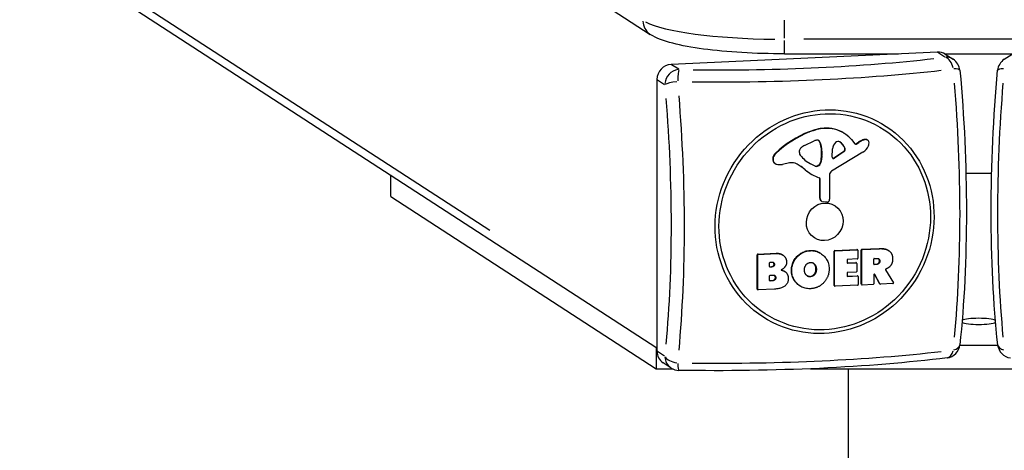
# Model space of a CAD drawing. Units: millimetres. Extents: x 4019 to 14769, y -9066 to -3641.
# Drawn here: x 9067 to 9403, y -5021 to -4875 of the extents above; entities that cross this region are included whole.
import ezdxf

# ---------------------------------------------------------------- set-up
doc = ezdxf.new("R2010")
doc.units = ezdxf.units.MM
doc.layers.add('SW_Toestellen', color=2, linetype='Continuous')

msp = doc.modelspace()

# ---------------------------------------------------------------- linework, layer by layer
at = {"layer": 'SW_Toestellen'}
for p, q in [((8200.36, -4280.76), (9227.41, -4946.35)), ((9186.03, -4817.36), (9282.17, -4879.67)), ((9327.94, -4881), (9327.94, -4874.79)), ((9327.94, -4886.28), (9327.94, -4881.75)), ((9454.54, -4881.34), (9334.6, -4881.34)), ((9380.1, -4885.68), (9289.3, -4889.91)), ((9327.94, -4886.3), (9366.88, -4886.3)), ((9380.23, -4885.77), (9382.68, -4887.35)), ((9382.63, -4886.3), (9405.83, -4886.3)), ((9382.82, -4886.41), (9385.53, -4888.17)), ((9402.93, -4888.17), (9405.64, -4886.41)), ((9291.88, -4891.58), (9289.44, -4890)), ((9284.47, -4895.06), (9284.47, -4987.63)), ((9284.61, -4895.14), (9287.05, -4896.73)), ((9336.4, -4912.84), (9336.52, -4912.92)), ((9341.46, -4911.65), (9341.58, -4911.73)), ((9348.26, -4913.33), (9348.39, -4913.41)), ((9334.79, -4917.55), (9338.09, -4915.99)), ((9339.93, -4916.25), (9340.04, -4916.32)), ((9350.77, -4915.52), (9351.98, -4916.97)), ((9352.32, -4916.96), (9353.23, -4916.41)), ((9352.45, -4917.04), (9353.36, -4916.49)), ((9353.23, -4916.41), (9353.35, -4916.49)), ((9354.75, -4915.64), (9354.86, -4915.72)), ((9355.36, -4915.46), (9355.48, -4915.54)), ((9355.85, -4915.48), (9355.97, -4915.56)), ((9356.17, -4915.62), (9356.3, -4915.71)), ((9324.87, -4920.15), (9324.99, -4920.22)), ((9333.03, -4919.97), (9333.03, -4919.22)), ((9340.59, -4919.41), (9340.72, -4919.5)), ((9340.59, -4920.63), (9340.59, -4919.41)), ((9340.72, -4919.5), (9340.72, -4920.71)), ((9354.74, -4919.82), (9344.05, -4926.3)), ((9344.28, -4921.51), (9344.36, -4918.69)), ((9344.85, -4921.79), (9348.19, -4919.46)), ((9348.32, -4919.55), (9344.97, -4921.88)), ((9348.2, -4919.47), (9348.32, -4919.54)), ((9348.52, -4918.42), (9348.64, -4918.49)), ((9352.33, -4916.96), (9352.45, -4917.04)), ((9323.95, -4922.12), (9324.06, -4922.2)), ((9329.66, -4923.49), (9327.26, -4923.99)), ((9340.47, -4922.38), (9340.58, -4920.84)), ((9340.48, -4922.39), (9340.6, -4922.46)), ((9340.59, -4920.84), (9340.7, -4920.92)), ((9340.6, -4920.63), (9340.71, -4920.71)), ((9340.71, -4920.92), (9340.6, -4922.46)), ((9344.85, -4921.8), (9344.97, -4921.87)), ((9324.68, -4923.61), (9324.81, -4923.69)), ((9334.93, -4925.72), (9335.04, -4925.79)), ((9336.45, -4926.85), (9336.58, -4926.93)), ((9336.76, -4923.69), (9338.29, -4924.47)), ((9336.77, -4923.69), (9336.88, -4923.77)), ((9338.42, -4924.55), (9336.89, -4923.77)), ((9338.3, -4924.47), (9338.41, -4924.55)), ((9338.65, -4924.56), (9338.76, -4924.63)), ((9340.14, -4923.61), (9340.25, -4923.69)), ((9193.64, -4934.9), (9193.64, -4927.59)), ((9339.98, -4935.48), (9339.98, -4928.84)), ((9339.99, -4928.84), (9340.1, -4928.92)), ((9340.11, -4935.56), (9340.11, -4928.92)), ((9343.3, -4927.64), (9343.35, -4935.87)), ((9389.85, -4927.02), (9398.61, -4927.02)), ((9193.64, -4934.9), (9284.23, -4993.61)), ((9339.99, -4935.48), (9340.1, -4935.56)), ((9340.49, -4936.44), (9340.62, -4936.52)), ((9342.36, -4936.8), (9341.12, -4936.69)), ((9336.66, -4953.3), (9336.78, -4953.37)), ((9344.91, -4965.23), (9344.91, -4953.53)), ((9344.92, -4953.53), (9345.03, -4953.61)), ((9345.04, -4965.32), (9345.04, -4953.61)), ((9345.1, -4953.32), (9352.68, -4952.97)), ((9345.23, -4953.4), (9345.11, -4953.33)), ((9345.23, -4953.4), (9352.81, -4953.05)), ((9352.69, -4952.97), (9352.8, -4953.05)), ((9352.79, -4953), (9352.92, -4953.08)), ((9353, -4953.24), (9353, -4955.98)), ((9354.17, -4964.8), (9354.17, -4953.1)), ((9354.18, -4953.1), (9354.3, -4953.18)), ((9354.3, -4964.89), (9354.3, -4953.18)), ((9354.37, -4952.89), (9360.29, -4952.61)), ((9354.49, -4952.97), (9354.37, -4952.89)), ((9354.5, -4952.97), (9360.42, -4952.7)), ((9360.3, -4952.62), (9360.42, -4952.69)), ((9363.33, -4953.24), (9363.45, -4953.32)), ((9363.37, -4953.27), (9363.5, -4953.35)), ((9318.69, -4954.75), (9318.81, -4954.83)), ((9318.69, -4966.46), (9318.69, -4954.75)), ((9318.82, -4966.54), (9318.82, -4954.83)), ((9318.88, -4954.54), (9325.07, -4954.25)), ((9319, -4954.62), (9318.89, -4954.55)), ((9319.01, -4954.63), (9325.2, -4954.34)), ((9325.08, -4954.26), (9325.2, -4954.33)), ((9327.26, -4954.79), (9327.39, -4954.87)), ((9340.2, -4954.21), (9340.33, -4954.29)), ((9349.3, -4956.55), (9349.3, -4957.47)), ((9352.81, -4956.19), (9349.49, -4956.34)), ((9358.41, -4957.92), (9358.41, -4956.23)), ((9358.6, -4956.02), (9359.33, -4955.99)), ((9360.35, -4956.82), (9360.47, -4956.9)), ((9322.88, -4958.75), (9322.88, -4957.51)), ((9322.94, -4958.86), (9323.58, -4958.83)), ((9323.06, -4958.94), (9322.95, -4958.86)), ((9323.07, -4957.3), (9323.64, -4957.27)), ((9323.7, -4958.91), (9323.07, -4958.94)), ((9323.58, -4958.83), (9323.7, -4958.91)), ((9324.4, -4957.96), (9324.53, -4958.04)), ((9327.95, -4960.41), (9328.08, -4960.49)), ((9330.33, -4960), (9330.44, -4960.08)), ((9338.16, -4957.96), (9338.28, -4958.04)), ((9338.72, -4959.59), (9338.83, -4959.66)), ((9349.37, -4957.57), (9352.28, -4957.44)), ((9349.49, -4957.65), (9349.37, -4957.58)), ((9349.49, -4957.65), (9352.41, -4957.52)), ((9352.29, -4957.44), (9352.4, -4957.52)), ((9352.39, -4957.46), (9352.52, -4957.55)), ((9352.6, -4957.71), (9352.6, -4960.46)), ((9358.47, -4958.03), (9359.26, -4957.99)), ((9358.59, -4958.11), (9358.48, -4958.03)), ((9359.39, -4958.07), (9358.6, -4958.11)), ((9359.27, -4957.99), (9359.39, -4958.07)), ((9362.47, -4959.93), (9365.12, -4964.28)), ((9322.9, -4963.49), (9322.9, -4961.95)), ((9322.96, -4963.59), (9323.82, -4963.55)), ((9323.09, -4963.67), (9322.97, -4963.59)), ((9323.09, -4961.75), (9323.88, -4961.71)), ((9323.95, -4963.63), (9323.09, -4963.67)), ((9323.83, -4963.55), (9323.94, -4963.63)), ((9324.87, -4962.5), (9324.98, -4962.58)), ((9336.73, -4962.16), (9336.84, -4962.23)), ((9338.23, -4961.3), (9338.34, -4961.37)), ((9349.3, -4961.01), (9349.3, -4961.97)), ((9349.37, -4962.08), (9352.79, -4961.92)), ((9349.49, -4962.16), (9349.37, -4962.08)), ((9352.41, -4960.67), (9349.49, -4960.8)), ((9349.49, -4962.16), (9352.92, -4962)), ((9352.8, -4961.92), (9352.92, -4962)), ((9352.9, -4961.95), (9353.03, -4962.03)), ((9353.12, -4962.19), (9353.12, -4964.94)), ((9358.41, -4961.62), (9358.41, -4964.7)), ((9360.37, -4964.61), (9358.64, -4961.43)), ((9358.65, -4961.43), (9358.76, -4961.51)), ((9360.5, -4964.69), (9358.77, -4961.51)), ((9318.81, -4966.53), (9318.69, -4966.46)), ((9318.77, -4966.61), (9318.9, -4966.7)), ((9324.53, -4966.47), (9319.01, -4966.73)), ((9333.18, -4965.35), (9333.31, -4965.43)), ((9345.03, -4965.31), (9344.92, -4965.24)), ((9344.99, -4965.39), (9345.12, -4965.48)), ((9352.92, -4965.15), (9345.23, -4965.51)), ((9354.3, -4964.88), (9354.18, -4964.81)), ((9354.26, -4964.96), (9354.39, -4965.05)), ((9358.21, -4964.9), (9354.5, -4965.08)), ((9360.49, -4964.69), (9360.38, -4964.61)), ((9360.43, -4964.68), (9360.56, -4964.76)), ((9364.96, -4964.59), (9360.67, -4964.79)), ((9284.23, -4986.3), (9284.23, -4993.61)), ((9400.71, -4985.73), (9387.75, -4985.73)), ((9287.05, -4989.3), (9284.61, -4987.72)), ((9284.23, -4993.61), (9289.73, -4993.61)), ((9289.3, -4993.36), (9286.58, -4991.6)), ((9336.78, -4993.61), (9451.68, -4993.61)), ((9349.78, -7712.98), (9349.78, -4993.61))]:
    msp.add_line(p, q, dxfattribs=at)
msp.add_lwpolyline([(9208.18, -4777.01), (8247.16, -4154.21, 0.144752), (8230.85, -4149.39), (8176.25, -4149.39, 0.414214), (8146.25, -4179.39), (8146.25, -4232.51, 0.254219), (8159.93, -4257.68), (9284.47, -4986.46)], format="xyb", dxfattribs=at)
at = {"layer": 'SW_Toestellen', "flags": 128}
for points in [[(9327.94, -4886.3), (9326.1, -4886.29), (9324.26, -4886.27), (9322.42, -4886.24), (9320.6, -4886.19), (9318.79, -4886.14), (9316.99, -4886.06), (9315.2, -4885.98), (9313.44, -4885.88), (9311.7, -4885.77), (9309.99, -4885.65), (9308.3, -4885.52), (9306.64, -4885.37), (9305.02, -4885.21), (9303.43, -4885.04), (9301.87, -4884.86), (9300.36, -4884.67), (9298.89, -4884.46), (9297.46, -4884.25), (9296.07, -4884.02), (9294.73, -4883.78), (9293.44, -4883.53), (9292.19, -4883.27), (9291, -4883), (9289.85, -4882.71), (9288.74, -4882.41), (9287.69, -4882.1), (9286.68, -4881.77), (9285.72, -4881.43), (9284.79, -4881.05), (9283.89, -4880.64), (9283.02, -4880.18), (9282.17, -4879.67)], [(9387.79, -4891.9), (9388.06, -4894.88), (9388.31, -4897.88), (9388.54, -4900.88), (9388.76, -4903.88), (9388.96, -4906.9), (9389.14, -4909.92), (9389.31, -4912.94), (9389.45, -4915.97), (9389.59, -4919), (9389.7, -4922.02), (9389.8, -4925.05), (9389.87, -4928.07), (9389.94, -4931.08), (9389.98, -4934.09), (9390.01, -4937.09), (9390.02, -4940.08), (9390.01, -4943.06), (9389.98, -4946.03), (9389.94, -4948.98), (9389.87, -4951.92), (9389.8, -4954.84), (9389.7, -4957.74), (9389.59, -4960.62), (9389.45, -4963.48), (9389.31, -4966.32), (9389.14, -4969.14), (9388.96, -4971.93), (9388.76, -4974.69), (9388.54, -4977.43), (9388.3, -4980.14), (9388.05, -4982.81), (9387.78, -4985.46)], [(9400.68, -4985.46), (9400.41, -4982.81), (9400.16, -4980.14), (9399.92, -4977.43), (9399.71, -4974.69), (9399.5, -4971.93), (9399.32, -4969.14), (9399.16, -4966.32), (9399.01, -4963.48), (9398.88, -4960.62), (9398.76, -4957.74), (9398.67, -4954.84), (9398.59, -4951.92), (9398.52, -4948.98), (9398.48, -4946.03), (9398.45, -4943.06), (9398.45, -4940.08), (9398.45, -4937.09), (9398.48, -4934.09), (9398.52, -4931.08), (9398.59, -4928.07), (9398.66, -4925.05), (9398.76, -4922.02), (9398.88, -4919), (9399.01, -4915.97), (9399.15, -4912.94), (9399.32, -4909.92), (9399.5, -4906.9), (9399.7, -4903.88), (9399.92, -4900.88), (9400.15, -4897.88), (9400.4, -4894.88), (9400.67, -4891.9)], [(9330.32, -4960), (9330.34, -4959.56), (9330.38, -4959.13), (9330.45, -4958.72), (9330.55, -4958.31), (9330.66, -4957.91), (9330.81, -4957.52), (9330.98, -4957.14), (9331.17, -4956.77), (9331.39, -4956.41), (9331.64, -4956.06), (9331.91, -4955.72), (9332.21, -4955.39), (9332.52, -4955.07), (9332.84, -4954.78), (9333.18, -4954.52), (9333.52, -4954.28), (9333.88, -4954.07), (9334.24, -4953.88), (9334.62, -4953.72), (9335.01, -4953.58), (9335.4, -4953.47), (9335.81, -4953.39), (9336.23, -4953.33), (9336.65, -4953.29)], [(9330.45, -4960.08), (9330.47, -4959.64), (9330.51, -4959.22), (9330.58, -4958.8), (9330.68, -4958.39), (9330.79, -4957.99), (9330.94, -4957.6), (9331.11, -4957.23), (9331.3, -4956.86), (9331.52, -4956.49), (9331.77, -4956.14), (9332.04, -4955.8), (9332.34, -4955.47), (9332.65, -4955.16), (9332.97, -4954.87), (9333.31, -4954.6), (9333.65, -4954.37), (9334.01, -4954.15), (9334.37, -4953.97), (9334.75, -4953.8), (9335.14, -4953.67), (9335.53, -4953.56), (9335.94, -4953.47), (9336.36, -4953.41), (9336.78, -4953.38)], [(9336.65, -4953.29), (9336.82, -4953.29), (9336.98, -4953.28), (9337.14, -4953.28), (9337.3, -4953.29), (9337.46, -4953.3), (9337.62, -4953.31), (9337.77, -4953.33), (9337.93, -4953.35), (9338.08, -4953.37), (9338.23, -4953.4), (9338.38, -4953.43), (9338.53, -4953.47), (9338.68, -4953.51), (9338.82, -4953.55), (9338.97, -4953.6), (9339.11, -4953.65), (9339.25, -4953.71), (9339.39, -4953.77), (9339.53, -4953.83), (9339.67, -4953.9), (9339.8, -4953.97), (9339.94, -4954.05), (9340.07, -4954.12), (9340.2, -4954.21)], [(9336.78, -4953.38), (9337.21, -4953.37), (9337.64, -4953.39), (9338.05, -4953.43), (9338.45, -4953.5), (9338.84, -4953.6), (9339.22, -4953.73), (9339.59, -4953.88), (9339.95, -4954.07), (9340.3, -4954.27), (9340.64, -4954.51), (9340.98, -4954.77), (9341.3, -4955.06), (9341.6, -4955.37), (9341.88, -4955.69), (9342.13, -4956.02), (9342.35, -4956.36), (9342.55, -4956.72), (9342.72, -4957.09), (9342.86, -4957.46), (9342.98, -4957.86), (9343.07, -4958.26), (9343.14, -4958.67), (9343.18, -4959.1), (9343.19, -4959.53)], [(9360.29, -4952.61), (9360.45, -4952.61), (9360.6, -4952.61), (9360.76, -4952.6), (9360.9, -4952.61), (9361.05, -4952.61), (9361.19, -4952.62), (9361.34, -4952.63), (9361.47, -4952.64), (9361.61, -4952.66), (9361.74, -4952.68), (9361.87, -4952.7), (9362, -4952.73), (9362.13, -4952.75), (9362.25, -4952.78), (9362.37, -4952.82), (9362.48, -4952.85), (9362.6, -4952.89), (9362.71, -4952.93), (9362.82, -4952.98), (9362.93, -4953.02), (9363.03, -4953.07), (9363.13, -4953.12), (9363.23, -4953.18), (9363.32, -4953.24)], [(9360.42, -4952.7), (9360.58, -4952.69), (9360.73, -4952.69), (9360.88, -4952.69), (9361.03, -4952.69), (9361.18, -4952.7), (9361.32, -4952.7), (9361.47, -4952.71), (9361.6, -4952.73), (9361.74, -4952.74), (9361.87, -4952.76), (9362, -4952.79), (9362.13, -4952.81), (9362.26, -4952.84), (9362.38, -4952.87), (9362.5, -4952.9), (9362.61, -4952.94), (9362.73, -4952.97), (9362.84, -4953.02), (9362.95, -4953.06), (9363.06, -4953.11), (9363.16, -4953.16), (9363.26, -4953.21), (9363.36, -4953.26), (9363.45, -4953.32)], [(9363.32, -4953.24), (9363.33, -4953.24), (9363.33, -4953.24), (9363.33, -4953.24), (9363.33, -4953.24), (9363.33, -4953.24), (9363.33, -4953.24), (9363.34, -4953.25), (9363.34, -4953.25), (9363.34, -4953.25), (9363.34, -4953.25), (9363.34, -4953.25), (9363.35, -4953.25), (9363.35, -4953.25), (9363.35, -4953.25), (9363.35, -4953.25), (9363.35, -4953.26), (9363.35, -4953.26), (9363.36, -4953.26), (9363.36, -4953.26), (9363.36, -4953.26), (9363.36, -4953.26), (9363.36, -4953.26), (9363.37, -4953.26), (9363.37, -4953.27)], [(9363.45, -4953.32), (9363.57, -4953.39), (9363.67, -4953.47), (9363.78, -4953.55), (9363.87, -4953.64), (9363.97, -4953.73), (9364.06, -4953.82), (9364.14, -4953.92), (9364.22, -4954.02), (9364.3, -4954.12), (9364.37, -4954.23), (9364.43, -4954.35), (9364.49, -4954.46), (9364.55, -4954.58), (9364.6, -4954.71), (9364.65, -4954.83), (9364.69, -4954.97), (9364.73, -4955.1), (9364.76, -4955.24), (9364.79, -4955.39), (9364.81, -4955.53), (9364.83, -4955.69), (9364.85, -4955.84), (9364.86, -4956), (9364.86, -4956.16)], [(9325.07, -4954.25), (9325.18, -4954.25), (9325.28, -4954.25), (9325.39, -4954.25), (9325.49, -4954.25), (9325.59, -4954.26), (9325.69, -4954.26), (9325.78, -4954.27), (9325.88, -4954.29), (9325.98, -4954.3), (9326.07, -4954.32), (9326.16, -4954.34), (9326.26, -4954.36), (9326.35, -4954.38), (9326.44, -4954.41), (9326.52, -4954.43), (9326.61, -4954.47), (9326.7, -4954.5), (9326.78, -4954.53), (9326.86, -4954.57), (9326.95, -4954.61), (9327.03, -4954.65), (9327.11, -4954.69), (9327.18, -4954.74), (9327.26, -4954.79)], [(9325.2, -4954.34), (9325.32, -4954.33), (9325.43, -4954.33), (9325.55, -4954.33), (9325.66, -4954.34), (9325.77, -4954.34), (9325.88, -4954.35), (9325.98, -4954.37), (9326.09, -4954.38), (9326.19, -4954.4), (9326.3, -4954.42), (9326.4, -4954.44), (9326.5, -4954.47), (9326.59, -4954.5), (9326.69, -4954.53), (9326.79, -4954.57), (9326.88, -4954.6), (9326.97, -4954.64), (9327.06, -4954.69), (9327.15, -4954.73), (9327.24, -4954.78), (9327.33, -4954.83), (9327.41, -4954.89), (9327.49, -4954.94), (9327.58, -4955)], [(9327.58, -4955), (9327.66, -4955.07), (9327.74, -4955.14), (9327.82, -4955.21), (9327.9, -4955.29), (9327.97, -4955.36), (9328.04, -4955.44), (9328.1, -4955.52), (9328.16, -4955.6), (9328.22, -4955.69), (9328.28, -4955.78), (9328.33, -4955.86), (9328.38, -4955.95), (9328.42, -4956.05), (9328.46, -4956.14), (9328.5, -4956.24), (9328.53, -4956.34), (9328.56, -4956.44), (9328.59, -4956.54), (9328.61, -4956.64), (9328.63, -4956.75), (9328.65, -4956.86), (9328.66, -4956.97), (9328.67, -4957.08), (9328.67, -4957.2)], [(9359.26, -4957.99), (9359.34, -4957.98), (9359.42, -4957.97), (9359.49, -4957.96), (9359.56, -4957.94), (9359.63, -4957.92), (9359.7, -4957.89), (9359.76, -4957.86), (9359.82, -4957.83), (9359.89, -4957.79), (9359.95, -4957.75), (9360, -4957.7), (9360.06, -4957.65), (9360.11, -4957.6), (9360.16, -4957.54), (9360.2, -4957.48), (9360.23, -4957.42), (9360.27, -4957.35), (9360.29, -4957.28), (9360.31, -4957.21), (9360.33, -4957.14), (9360.34, -4957.06), (9360.35, -4956.99), (9360.35, -4956.9), (9360.35, -4956.82)], [(9359.33, -4955.99), (9359.41, -4955.99), (9359.5, -4955.99), (9359.58, -4955.99), (9359.66, -4956), (9359.74, -4956.01), (9359.81, -4956.03), (9359.88, -4956.05), (9359.94, -4956.07), (9360, -4956.09), (9360.06, -4956.12), (9360.11, -4956.16), (9360.16, -4956.19), (9360.21, -4956.23), (9360.25, -4956.28), (9360.29, -4956.32), (9360.32, -4956.37), (9360.36, -4956.43), (9360.38, -4956.48), (9360.41, -4956.55), (9360.43, -4956.61), (9360.45, -4956.68), (9360.46, -4956.75), (9360.47, -4956.83), (9360.48, -4956.9)], [(9360.48, -4956.9), (9360.48, -4956.99), (9360.48, -4957.07), (9360.47, -4957.15), (9360.46, -4957.22), (9360.44, -4957.3), (9360.42, -4957.37), (9360.39, -4957.44), (9360.36, -4957.5), (9360.33, -4957.56), (9360.28, -4957.62), (9360.24, -4957.68), (9360.19, -4957.73), (9360.13, -4957.78), (9360.07, -4957.83), (9360.02, -4957.87), (9359.95, -4957.91), (9359.89, -4957.95), (9359.83, -4957.98), (9359.76, -4958), (9359.69, -4958.03), (9359.62, -4958.04), (9359.54, -4958.06), (9359.47, -4958.07), (9359.39, -4958.07)], [(9360.35, -4956.82), (9360.35, -4956.78), (9360.34, -4956.74), (9360.34, -4956.7), (9360.33, -4956.67), (9360.33, -4956.63), (9360.32, -4956.6), (9360.31, -4956.56), (9360.3, -4956.53), (9360.29, -4956.49), (9360.28, -4956.46), (9360.27, -4956.43), (9360.26, -4956.4), (9360.24, -4956.37), (9360.23, -4956.34), (9360.21, -4956.32), (9360.2, -4956.29), (9360.18, -4956.26), (9360.16, -4956.24), (9360.14, -4956.22), (9360.12, -4956.19), (9360.1, -4956.17), (9360.08, -4956.15), (9360.06, -4956.13), (9360.03, -4956.11)], [(9364.86, -4956.16), (9364.86, -4956.27), (9364.86, -4956.38), (9364.86, -4956.49), (9364.85, -4956.59), (9364.85, -4956.7), (9364.84, -4956.8), (9364.82, -4956.9), (9364.81, -4957), (9364.79, -4957.1), (9364.77, -4957.19), (9364.75, -4957.29), (9364.72, -4957.38), (9364.69, -4957.48), (9364.66, -4957.57), (9364.63, -4957.66), (9364.59, -4957.74), (9364.56, -4957.83), (9364.52, -4957.91), (9364.47, -4958), (9364.43, -4958.08), (9364.38, -4958.16), (9364.33, -4958.24), (9364.28, -4958.32), (9364.23, -4958.4)], [(9323.58, -4958.83), (9323.63, -4958.82), (9323.68, -4958.82), (9323.74, -4958.81), (9323.79, -4958.79), (9323.84, -4958.77), (9323.89, -4958.75), (9323.94, -4958.73), (9323.99, -4958.7), (9324.03, -4958.67), (9324.08, -4958.63), (9324.12, -4958.6), (9324.16, -4958.56), (9324.2, -4958.51), (9324.24, -4958.47), (9324.27, -4958.42), (9324.3, -4958.37), (9324.33, -4958.33), (9324.35, -4958.28), (9324.37, -4958.23), (9324.38, -4958.18), (9324.39, -4958.12), (9324.4, -4958.07), (9324.4, -4958.01), (9324.4, -4957.96)], [(9323.64, -4957.27), (9323.7, -4957.27), (9323.76, -4957.27), (9323.82, -4957.28), (9323.88, -4957.29), (9323.93, -4957.3), (9323.98, -4957.31), (9324.04, -4957.33), (9324.09, -4957.35), (9324.13, -4957.38), (9324.18, -4957.41), (9324.22, -4957.44), (9324.26, -4957.47), (9324.3, -4957.51), (9324.34, -4957.55), (9324.37, -4957.59), (9324.4, -4957.63), (9324.43, -4957.68), (9324.45, -4957.72), (9324.48, -4957.77), (9324.49, -4957.82), (9324.51, -4957.87), (9324.52, -4957.93), (9324.53, -4957.98), (9324.53, -4958.04)], [(9324.53, -4958.04), (9324.53, -4958.1), (9324.53, -4958.15), (9324.52, -4958.21), (9324.51, -4958.26), (9324.5, -4958.31), (9324.48, -4958.36), (9324.46, -4958.41), (9324.43, -4958.46), (9324.4, -4958.51), (9324.37, -4958.55), (9324.33, -4958.6), (9324.29, -4958.64), (9324.25, -4958.68), (9324.21, -4958.72), (9324.16, -4958.75), (9324.11, -4958.78), (9324.07, -4958.81), (9324.02, -4958.84), (9323.97, -4958.86), (9323.92, -4958.87), (9323.87, -4958.89), (9323.81, -4958.9), (9323.76, -4958.91), (9323.7, -4958.91)], [(9324.4, -4957.96), (9324.4, -4957.93), (9324.4, -4957.9), (9324.39, -4957.87), (9324.39, -4957.84), (9324.38, -4957.81), (9324.38, -4957.78), (9324.37, -4957.75), (9324.36, -4957.73), (9324.35, -4957.7), (9324.34, -4957.67), (9324.33, -4957.65), (9324.32, -4957.62), (9324.3, -4957.6), (9324.29, -4957.57), (9324.28, -4957.55), (9324.26, -4957.53), (9324.24, -4957.5), (9324.23, -4957.48), (9324.21, -4957.46), (9324.19, -4957.44), (9324.17, -4957.42), (9324.15, -4957.4), (9324.13, -4957.38), (9324.11, -4957.36)], [(9328.13, -4958.88), (9328.09, -4958.94), (9328.05, -4958.99), (9328, -4959.05), (9327.95, -4959.11), (9327.91, -4959.16), (9327.86, -4959.22), (9327.81, -4959.27), (9327.76, -4959.32), (9327.7, -4959.37), (9327.65, -4959.42), (9327.6, -4959.47), (9327.54, -4959.51), (9327.49, -4959.56), (9327.43, -4959.6), (9327.37, -4959.64), (9327.31, -4959.69), (9327.25, -4959.73), (9327.19, -4959.77), (9327.12, -4959.8), (9327.06, -4959.84), (9326.99, -4959.88), (9326.93, -4959.91), (9326.86, -4959.95), (9326.79, -4959.98)], [(9326.79, -4959.98), (9326.99, -4960.03), (9327.18, -4960.08), (9327.36, -4960.14), (9327.54, -4960.21), (9327.7, -4960.28), (9327.86, -4960.36), (9328.01, -4960.45), (9328.15, -4960.54), (9328.28, -4960.63), (9328.4, -4960.74), (9328.52, -4960.84), (9328.62, -4960.96), (9328.72, -4961.08), (9328.81, -4961.2), (9328.89, -4961.34), (9328.97, -4961.47), (9329.03, -4961.62), (9329.09, -4961.77), (9329.13, -4961.92), (9329.17, -4962.08), (9329.2, -4962.25), (9329.22, -4962.42), (9329.24, -4962.6), (9329.24, -4962.78)], [(9326.86, -4959.94), (9326.92, -4959.96), (9326.97, -4959.97), (9327.02, -4959.99), (9327.07, -4960), (9327.12, -4960.02), (9327.17, -4960.04), (9327.22, -4960.05), (9327.27, -4960.07), (9327.31, -4960.09), (9327.36, -4960.11), (9327.41, -4960.13), (9327.45, -4960.15), (9327.5, -4960.17), (9327.54, -4960.19), (9327.59, -4960.21), (9327.63, -4960.23), (9327.67, -4960.25), (9327.71, -4960.27), (9327.76, -4960.29), (9327.8, -4960.31), (9327.84, -4960.34), (9327.88, -4960.36), (9327.91, -4960.39), (9327.95, -4960.41)], [(9328.67, -4957.2), (9328.67, -4957.27), (9328.67, -4957.35), (9328.67, -4957.42), (9328.67, -4957.49), (9328.66, -4957.57), (9328.65, -4957.64), (9328.64, -4957.71), (9328.63, -4957.78), (9328.61, -4957.86), (9328.6, -4957.93), (9328.58, -4958), (9328.55, -4958.07), (9328.53, -4958.14), (9328.51, -4958.21), (9328.48, -4958.28), (9328.45, -4958.34), (9328.42, -4958.41), (9328.38, -4958.48), (9328.35, -4958.55), (9328.31, -4958.61), (9328.27, -4958.68), (9328.23, -4958.75), (9328.18, -4958.81), (9328.13, -4958.88)], [(9333.18, -4965.35), (9332.96, -4965.21), (9332.75, -4965.05), (9332.55, -4964.88), (9332.35, -4964.7), (9332.15, -4964.52), (9331.96, -4964.32), (9331.78, -4964.12), (9331.61, -4963.91), (9331.45, -4963.7), (9331.31, -4963.49), (9331.17, -4963.27), (9331.04, -4963.04), (9330.92, -4962.81), (9330.82, -4962.58), (9330.72, -4962.34), (9330.63, -4962.1), (9330.56, -4961.85), (9330.49, -4961.6), (9330.44, -4961.35), (9330.39, -4961.09), (9330.36, -4960.82), (9330.34, -4960.55), (9330.32, -4960.28), (9330.32, -4960)], [(9336.72, -4966.35), (9336.28, -4966.35), (9335.86, -4966.32), (9335.46, -4966.27), (9335.06, -4966.19), (9334.67, -4966.08), (9334.29, -4965.94), (9333.93, -4965.78), (9333.57, -4965.6), (9333.23, -4965.38), (9332.9, -4965.14), (9332.57, -4964.88), (9332.26, -4964.58), (9331.97, -4964.27), (9331.7, -4963.95), (9331.46, -4963.61), (9331.25, -4963.26), (9331.06, -4962.9), (9330.89, -4962.54), (9330.75, -4962.15), (9330.64, -4961.76), (9330.56, -4961.36), (9330.49, -4960.94), (9330.46, -4960.52), (9330.45, -4960.08)], [(9334.75, -4960.01), (9334.75, -4959.84), (9334.75, -4959.69), (9334.77, -4959.53), (9334.79, -4959.38), (9334.83, -4959.23), (9334.87, -4959.08), (9334.92, -4958.93), (9334.98, -4958.79), (9335.04, -4958.65), (9335.12, -4958.52), (9335.2, -4958.38), (9335.29, -4958.25), (9335.39, -4958.13), (9335.5, -4958.01), (9335.61, -4957.91), (9335.72, -4957.81), (9335.84, -4957.73), (9335.96, -4957.65), (9336.09, -4957.59), (9336.22, -4957.53), (9336.36, -4957.48), (9336.51, -4957.45), (9336.65, -4957.42), (9336.81, -4957.4)], [(9335.34, -4961.61), (9335.29, -4961.56), (9335.25, -4961.5), (9335.21, -4961.45), (9335.17, -4961.39), (9335.13, -4961.33), (9335.09, -4961.27), (9335.06, -4961.21), (9335.03, -4961.15), (9334.99, -4961.09), (9334.96, -4961.02), (9334.94, -4960.96), (9334.91, -4960.89), (9334.89, -4960.82), (9334.87, -4960.76), (9334.85, -4960.69), (9334.83, -4960.61), (9334.81, -4960.54), (9334.8, -4960.47), (9334.78, -4960.4), (9334.77, -4960.32), (9334.76, -4960.24), (9334.76, -4960.17), (9334.75, -4960.09), (9334.75, -4960.01)], [(9336.81, -4957.4), (9336.88, -4957.4), (9336.95, -4957.39), (9337.02, -4957.39), (9337.09, -4957.4), (9337.16, -4957.4), (9337.23, -4957.41), (9337.3, -4957.42), (9337.36, -4957.44), (9337.43, -4957.46), (9337.49, -4957.48), (9337.55, -4957.5), (9337.62, -4957.52), (9337.68, -4957.55), (9337.74, -4957.58), (9337.8, -4957.62), (9337.85, -4957.65), (9337.91, -4957.69), (9337.97, -4957.73), (9338.02, -4957.78), (9338.08, -4957.82), (9338.13, -4957.87), (9338.18, -4957.93), (9338.23, -4957.98), (9338.28, -4958.04)], [(9338.15, -4957.96), (9338.14, -4957.94), (9338.12, -4957.92), (9338.11, -4957.91), (9338.09, -4957.89), (9338.08, -4957.87), (9338.06, -4957.86), (9338.05, -4957.84), (9338.03, -4957.83), (9338.02, -4957.81), (9338, -4957.79), (9337.99, -4957.78), (9337.97, -4957.77), (9337.96, -4957.75), (9337.94, -4957.74), (9337.93, -4957.72), (9337.91, -4957.71), (9337.9, -4957.7), (9337.88, -4957.68), (9337.86, -4957.67), (9337.85, -4957.66), (9337.83, -4957.64), (9337.82, -4957.63), (9337.8, -4957.62), (9337.78, -4957.61)], [(9338.71, -4959.58), (9338.71, -4959.5), (9338.7, -4959.42), (9338.7, -4959.35), (9338.69, -4959.27), (9338.68, -4959.19), (9338.67, -4959.12), (9338.65, -4959.05), (9338.64, -4958.97), (9338.62, -4958.9), (9338.6, -4958.83), (9338.58, -4958.76), (9338.56, -4958.69), (9338.54, -4958.63), (9338.51, -4958.56), (9338.48, -4958.49), (9338.45, -4958.43), (9338.42, -4958.37), (9338.39, -4958.3), (9338.35, -4958.24), (9338.32, -4958.18), (9338.28, -4958.13), (9338.24, -4958.07), (9338.2, -4958.01), (9338.15, -4957.96)], [(9338.22, -4961.29), (9338.26, -4961.23), (9338.3, -4961.17), (9338.34, -4961.11), (9338.38, -4961.04), (9338.41, -4960.98), (9338.45, -4960.91), (9338.48, -4960.84), (9338.51, -4960.77), (9338.54, -4960.71), (9338.56, -4960.64), (9338.58, -4960.57), (9338.61, -4960.5), (9338.63, -4960.42), (9338.64, -4960.35), (9338.66, -4960.28), (9338.67, -4960.2), (9338.68, -4960.13), (9338.69, -4960.05), (9338.7, -4959.98), (9338.71, -4959.9), (9338.71, -4959.82), (9338.71, -4959.74), (9338.71, -4959.66), (9338.71, -4959.58)], [(9338.28, -4958.04), (9338.33, -4958.1), (9338.37, -4958.15), (9338.41, -4958.21), (9338.45, -4958.27), (9338.48, -4958.33), (9338.52, -4958.39), (9338.55, -4958.45), (9338.58, -4958.51), (9338.61, -4958.58), (9338.64, -4958.64), (9338.67, -4958.71), (9338.69, -4958.78), (9338.71, -4958.84), (9338.73, -4958.91), (9338.75, -4958.98), (9338.77, -4959.06), (9338.78, -4959.13), (9338.8, -4959.2), (9338.81, -4959.28), (9338.82, -4959.35), (9338.83, -4959.43), (9338.83, -4959.51), (9338.84, -4959.59), (9338.84, -4959.67)], [(9338.84, -4959.67), (9338.84, -4959.75), (9338.84, -4959.83), (9338.84, -4959.91), (9338.84, -4959.98), (9338.83, -4960.06), (9338.82, -4960.14), (9338.81, -4960.21), (9338.8, -4960.29), (9338.79, -4960.36), (9338.77, -4960.44), (9338.75, -4960.51), (9338.73, -4960.58), (9338.71, -4960.65), (9338.69, -4960.72), (9338.66, -4960.79), (9338.64, -4960.86), (9338.61, -4960.93), (9338.58, -4960.99), (9338.54, -4961.06), (9338.51, -4961.12), (9338.47, -4961.19), (9338.43, -4961.25), (9338.39, -4961.32), (9338.35, -4961.38)], [(9343.19, -4959.53), (9343.19, -4959.77), (9343.18, -4960.01), (9343.16, -4960.24), (9343.14, -4960.47), (9343.11, -4960.69), (9343.07, -4960.91), (9343.03, -4961.13), (9342.98, -4961.35), (9342.92, -4961.56), (9342.86, -4961.77), (9342.79, -4961.97), (9342.71, -4962.18), (9342.63, -4962.38), (9342.54, -4962.57), (9342.44, -4962.76), (9342.34, -4962.95), (9342.23, -4963.14), (9342.11, -4963.32), (9341.99, -4963.5), (9341.86, -4963.68), (9341.72, -4963.86), (9341.58, -4964.03), (9341.43, -4964.19), (9341.27, -4964.36)], [(9362.56, -4959.63), (9362.55, -4959.64), (9362.54, -4959.65), (9362.53, -4959.66), (9362.51, -4959.66), (9362.5, -4959.67), (9362.49, -4959.68), (9362.48, -4959.7), (9362.47, -4959.71), (9362.47, -4959.72), (9362.46, -4959.73), (9362.45, -4959.75), (9362.45, -4959.76), (9362.44, -4959.77), (9362.44, -4959.79), (9362.44, -4959.8), (9362.44, -4959.82), (9362.44, -4959.83), (9362.44, -4959.84), (9362.44, -4959.86), (9362.44, -4959.87), (9362.45, -4959.89), (9362.45, -4959.9), (9362.46, -4959.91), (9362.47, -4959.93)], [(9362.98, -4959.43), (9362.96, -4959.45), (9362.94, -4959.46), (9362.92, -4959.47), (9362.9, -4959.48), (9362.88, -4959.49), (9362.86, -4959.5), (9362.84, -4959.51), (9362.82, -4959.52), (9362.8, -4959.52), (9362.78, -4959.53), (9362.77, -4959.54), (9362.75, -4959.55), (9362.73, -4959.56), (9362.71, -4959.57), (9362.7, -4959.57), (9362.68, -4959.58), (9362.66, -4959.59), (9362.65, -4959.6), (9362.63, -4959.6), (9362.62, -4959.61), (9362.6, -4959.62), (9362.59, -4959.62), (9362.58, -4959.63), (9362.56, -4959.63)], [(9364.23, -4958.4), (9364.19, -4958.45), (9364.15, -4958.5), (9364.11, -4958.56), (9364.06, -4958.61), (9364.02, -4958.66), (9363.98, -4958.71), (9363.93, -4958.76), (9363.88, -4958.8), (9363.84, -4958.85), (9363.79, -4958.9), (9363.74, -4958.94), (9363.69, -4958.99), (9363.63, -4959.03), (9363.58, -4959.07), (9363.53, -4959.11), (9363.47, -4959.15), (9363.41, -4959.19), (9363.35, -4959.23), (9363.3, -4959.26), (9363.24, -4959.3), (9363.17, -4959.33), (9363.11, -4959.37), (9363.05, -4959.4), (9362.98, -4959.43)], [(9323.82, -4963.55), (9323.89, -4963.54), (9323.96, -4963.54), (9324.03, -4963.52), (9324.1, -4963.5), (9324.16, -4963.48), (9324.23, -4963.46), (9324.29, -4963.43), (9324.35, -4963.4), (9324.41, -4963.36), (9324.46, -4963.32), (9324.52, -4963.27), (9324.57, -4963.22), (9324.62, -4963.17), (9324.67, -4963.12), (9324.71, -4963.06), (9324.74, -4963.01), (9324.77, -4962.95), (9324.8, -4962.89), (9324.82, -4962.83), (9324.84, -4962.77), (9324.85, -4962.7), (9324.86, -4962.64), (9324.86, -4962.57), (9324.86, -4962.5)], [(9323.88, -4961.71), (9323.97, -4961.71), (9324.06, -4961.71), (9324.14, -4961.71), (9324.21, -4961.72), (9324.29, -4961.73), (9324.36, -4961.75), (9324.42, -4961.76), (9324.48, -4961.78), (9324.54, -4961.81), (9324.6, -4961.84), (9324.65, -4961.87), (9324.7, -4961.9), (9324.74, -4961.94), (9324.78, -4961.98), (9324.82, -4962.03), (9324.85, -4962.08), (9324.88, -4962.13), (9324.91, -4962.18), (9324.93, -4962.24), (9324.95, -4962.3), (9324.97, -4962.37), (9324.98, -4962.43), (9324.99, -4962.51), (9324.99, -4962.58)], [(9324.99, -4962.58), (9324.99, -4962.65), (9324.99, -4962.72), (9324.98, -4962.79), (9324.97, -4962.85), (9324.95, -4962.91), (9324.93, -4962.97), (9324.9, -4963.03), (9324.87, -4963.09), (9324.84, -4963.15), (9324.8, -4963.2), (9324.75, -4963.26), (9324.7, -4963.31), (9324.65, -4963.36), (9324.59, -4963.4), (9324.54, -4963.44), (9324.48, -4963.48), (9324.42, -4963.51), (9324.36, -4963.54), (9324.29, -4963.57), (9324.23, -4963.59), (9324.16, -4963.61), (9324.09, -4963.62), (9324.02, -4963.63), (9323.95, -4963.63)], [(9329.24, -4962.78), (9329.24, -4963.07), (9329.21, -4963.34), (9329.17, -4963.6), (9329.12, -4963.85), (9329.05, -4964.09), (9328.96, -4964.31), (9328.85, -4964.53), (9328.73, -4964.73), (9328.59, -4964.93), (9328.44, -4965.11), (9328.26, -4965.28), (9328.08, -4965.44), (9327.87, -4965.59), (9327.65, -4965.72), (9327.41, -4965.85), (9327.16, -4965.96), (9326.89, -4966.07), (9326.6, -4966.16), (9326.3, -4966.24), (9325.98, -4966.31), (9325.64, -4966.36), (9325.29, -4966.41), (9324.92, -4966.45), (9324.53, -4966.47)], [(9324.86, -4962.5), (9324.86, -4962.46), (9324.86, -4962.42), (9324.85, -4962.39), (9324.85, -4962.35), (9324.84, -4962.32), (9324.84, -4962.29), (9324.83, -4962.25), (9324.82, -4962.22), (9324.81, -4962.19), (9324.8, -4962.16), (9324.79, -4962.13), (9324.78, -4962.1), (9324.77, -4962.07), (9324.76, -4962.05), (9324.74, -4962.02), (9324.73, -4962), (9324.71, -4961.97), (9324.69, -4961.95), (9324.68, -4961.93), (9324.66, -4961.9), (9324.64, -4961.88), (9324.62, -4961.86), (9324.6, -4961.84), (9324.58, -4961.82)], [(9336.85, -4962.24), (9336.77, -4962.24), (9336.7, -4962.24), (9336.62, -4962.24), (9336.55, -4962.24), (9336.48, -4962.23), (9336.41, -4962.22), (9336.34, -4962.21), (9336.27, -4962.2), (9336.2, -4962.18), (9336.14, -4962.16), (9336.07, -4962.14), (9336.01, -4962.11), (9335.95, -4962.08), (9335.88, -4962.05), (9335.82, -4962.02), (9335.77, -4961.99), (9335.71, -4961.95), (9335.65, -4961.91), (9335.6, -4961.87), (9335.54, -4961.82), (9335.49, -4961.77), (9335.44, -4961.72), (9335.39, -4961.67), (9335.34, -4961.61)], [(9335.68, -4961.93), (9335.72, -4961.95), (9335.76, -4961.97), (9335.8, -4961.99), (9335.84, -4962.01), (9335.88, -4962.03), (9335.92, -4962.04), (9335.96, -4962.06), (9336, -4962.07), (9336.04, -4962.09), (9336.08, -4962.1), (9336.12, -4962.11), (9336.17, -4962.12), (9336.21, -4962.13), (9336.25, -4962.13), (9336.3, -4962.14), (9336.34, -4962.15), (9336.39, -4962.15), (9336.44, -4962.15), (9336.48, -4962.16), (9336.53, -4962.16), (9336.58, -4962.16), (9336.62, -4962.16), (9336.67, -4962.15), (9336.72, -4962.15)], [(9336.72, -4962.15), (9336.8, -4962.14), (9336.87, -4962.14), (9336.95, -4962.12), (9337.02, -4962.11), (9337.09, -4962.09), (9337.16, -4962.07), (9337.23, -4962.05), (9337.3, -4962.03), (9337.37, -4962), (9337.43, -4961.97), (9337.5, -4961.94), (9337.56, -4961.9), (9337.62, -4961.87), (9337.68, -4961.83), (9337.74, -4961.79), (9337.8, -4961.74), (9337.86, -4961.69), (9337.91, -4961.64), (9337.97, -4961.59), (9338.02, -4961.54), (9338.07, -4961.48), (9338.12, -4961.42), (9338.17, -4961.36), (9338.22, -4961.29)], [(9338.35, -4961.38), (9338.3, -4961.44), (9338.25, -4961.51), (9338.2, -4961.57), (9338.15, -4961.62), (9338.1, -4961.68), (9338.04, -4961.73), (9337.99, -4961.78), (9337.93, -4961.83), (9337.87, -4961.87), (9337.81, -4961.91), (9337.75, -4961.95), (9337.69, -4961.99), (9337.63, -4962.02), (9337.56, -4962.05), (9337.5, -4962.08), (9337.43, -4962.11), (9337.36, -4962.14), (9337.29, -4962.16), (9337.22, -4962.18), (9337.15, -4962.19), (9337.08, -4962.21), (9337, -4962.22), (9336.93, -4962.23), (9336.85, -4962.24)], [(9341.27, -4964.36), (9341.11, -4964.51), (9340.95, -4964.66), (9340.79, -4964.81), (9340.62, -4964.94), (9340.45, -4965.07), (9340.28, -4965.2), (9340.11, -4965.32), (9339.93, -4965.43), (9339.75, -4965.53), (9339.57, -4965.63), (9339.38, -4965.72), (9339.2, -4965.81), (9339.01, -4965.89), (9338.81, -4965.96), (9338.61, -4966.03), (9338.41, -4966.09), (9338.21, -4966.15), (9338.01, -4966.19), (9337.8, -4966.24), (9337.59, -4966.27), (9337.37, -4966.3), (9337.16, -4966.32), (9336.94, -4966.34), (9336.72, -4966.35)], [(9383.43, -4989.9), (9380.94, -4990.2), (9378.41, -4990.49), (9375.85, -4990.77), (9373.25, -4991.05), (9370.62, -4991.31), (9367.96, -4991.56), (9365.26, -4991.8), (9362.54, -4992.03), (9359.79, -4992.25), (9357.01, -4992.45), (9354.2, -4992.65), (9351.38, -4992.84), (9348.52, -4993.01), (9345.65, -4993.18), (9342.76, -4993.33), (9339.85, -4993.47), (9336.92, -4993.6), (9333.98, -4993.72), (9331.02, -4993.83), (9328.05, -4993.92), (9325.07, -4994.01), (9322.07, -4994.08), (9319.07, -4994.14), (9316.06, -4994.19), (9313.05, -4994.23), (9310.03, -4994.25), (9307.01, -4994.27), (9303.99, -4994.27), (9300.97, -4994.26), (9297.96, -4994.24), (9294.94, -4994.21), (9291.93, -4994.16)]]:
    msp.add_lwpolyline(points, dxfattribs=at)
at = {"layer": 'SW_Toestellen'}
for centre, start, end in [((9382.81, -4892.37), 5.2867, 57.0542), ((9405.65, -4892.37), 122.9458, 174.7133), ((9382.81, -4984.94), 277.0695, 353.9977), ((9405.65, -4984.94), 186.0023, 262.9305), ((9292.01, -4989.16), 237.0542, 269.0362)]:
    msp.add_arc(centre, 5, start, end, dxfattribs=at)
for centre, major_axis, ratio, start_param, end_param in [((9285.44, -4874.64), (-3.26, -5.04), 0.951251, 5.359074, 6.234548), ((9327.94, -4872.66), (-50, 0), 0.173648, 0.327249, 1.505346), ((9380.1, -4890.61), (2.72, 4.2), 0.951251, 0, 0.598048), ((9289.3, -4894.83), (-2.72, -4.2), 0.951251, 3.739641, 5.310437), ((9304.94, -4868.51), (-134, 0), 0.173648, 1.510055, 2.155136), ((9382.81, -4892.37), (2.72, 4.2), 0.951251, 0.029902, 0.568146), ((9382.81, -4892.37), (-0.62, 4.96), 0.57235, 4.89803, 6.008134), ((9292.01, -4896.59), (-2.72, -4.2), 0.951251, 3.818181, 5.231897), ((9292.01, -4896.59), (0.08, 5), 0.094964, 0.237006, 1.347109), ((9304.94, -4871.8), (138.71, 0), 0.173648, 4.651648, 5.296729), ((9382.81, -4892.37), (4.98, 0.46), 0.171041, 0.048589, 0.923184), ((9405.65, -4892.37), (-4.98, 0.46), 0.171041, 5.360001, 6.234597), ((9292.01, -4896.59), (-4.98, -0.46), 0.171041, 4.849734, 5.959838), ((9351.93, -4917.53), (6.45, -138.56), 0.254887, 1.067697, 1.712778), ((9436.53, -4917.53), (6.45, 138.56), 0.254887, 1.428815, 2.073896), ((9254.71, -4922.05), (6.23, -133.85), 0.254887, 1.067697, 1.712778), ((9257.94, -4921.9), (-6.45, 138.56), 0.254887, 4.209289, 4.85437), ((9347.56, -4945.68), (19.47, 30.04), 0.951251, 0.926733, 1.314035), ((9347.69, -4945.77), (19.47, 30.04), 0.951251, 0.926733, 1.314035), ((9342.12, -4929.67), (9.98, 15.4), 0.951251, 0.635228, 0.926733), ((9342.25, -4929.76), (9.98, 15.4), 0.951251, 0.635228, 0.926733), ((9341.88, -4923.18), (6.38, 9.85), 0.951251, 0, 0.635228), ((9342.01, -4923.26), (6.38, 9.85), 0.951251, 5.997553, 6.918413), ((9339.09, -4918.37), (1.45, 2.24), 0.951251, 0.578642, 0.993806), ((9339.12, -4916.76), (0.567, 0.875), 0.951251, 5.701226, 6.861827), ((9338.99, -4916.68), (0.567, 0.875), 0.951251, 5.701226, 6.205362), ((9331.67, -4920.1), (5.03, 7.76), 0.951251, 5.339994, 5.701226), ((9331.8, -4920.18), (-5.03, -7.76), 0.951251, 2.198401, 2.559633), ((9347.2, -4918.65), (1.6, 2.47), 0.951251, 1.277842, 2.138839), ((9346.17, -4917.4), (0.68, 1.05), 0.951251, 0.011748, 1.277842), ((9344.02, -4920.51), (2.74, 4.22), 0.951251, 5.701401, 6.266424), ((9344.15, -4920.6), (2.74, 4.22), 0.951251, 5.701401, 6.294933), ((9358.63, -4926.21), (6.33, 9.77), 0.951251, 0.951748, 1.099722), ((9358.76, -4926.29), (6.33, 9.77), 0.951251, 0.951748, 1.099722), ((9355.68, -4918.19), (1.53, 2.36), 0.951251, 0.718146, 0.951748), ((9355.81, -4918.27), (1.53, 2.36), 0.951251, 0.718146, 0.951748), ((9355.49, -4916.64), (0.66, 1.02), 0.951251, 0.296419, 0.718146), ((9355.62, -4916.72), (0.66, 1.02), 0.951251, 0.296419, 0.718146), ((9355.48, -4916.69), (0.69, 1.07), 0.951251, 0, 0.296419), ((9355.61, -4916.77), (0.69, 1.07), 0.951251, 4.9992, 6.579604), ((9326.64, -4922.14), (1.52, 2.35), 0.951251, 1.314035, 2.114571), ((9326.77, -4922.22), (1.52, 2.35), 0.951251, 1.314035, 2.114571), ((9333.41, -4919.2), (0.213, 0.329), 0.951251, 1.803503, 2.168844), ((9334.46, -4919.91), (-0.8, -1.24), 0.951251, 5.310437, 5.971369), ((9334.63, -4919.62), (0.95, 1.47), 0.951251, 1.252873, 1.803503), ((9336.84, -4922.45), (2.99, 4.62), 0.951251, 0.993806, 1.252873), ((9347.75, -4918.77), (0.466, 0.719), 0.951251, 4.306765, 5.701401), ((9347.88, -4918.86), (-0.466, -0.719), 0.951251, 1.165172, 2.559808), ((9352.27, -4916.71), (-0.213, -0.329), 0.951251, 5.997553, 7.382908), ((9352.14, -4916.63), (-0.213, -0.329), 0.951251, 0.208553, 1.099722), ((9352.73, -4916.18), (-2.35, -3.63), 0.951251, 1.099722, 1.774205), ((9350.48, -4915.33), (-3.72, -5.75), 0.951251, 1.774205, 1.857607), ((9325.64, -4922.13), (-0.96, -1.48), 0.951251, 5.256163, 6.283185), ((9325.77, -4922.21), (-0.96, -1.48), 0.951251, 5.256163, 6.514345), ((9330.27, -4927.44), (2.22, 3.43), 0.951251, 0.064539, 0.753718), ((9342.42, -4913.23), (-6.48, -9.99), 0.951251, 5.971369, 6.380197), ((9342.29, -4913.14), (-6.48, -9.99), 0.951251, 0.006806, 0.097011), ((9337.54, -4922.31), (1.66, 2.55), 0.951251, 4.815247, 5.239572), ((9337.67, -4922.39), (-1.66, -2.55), 0.951251, 1.673654, 2.09798), ((9337.68, -4920.76), (1.64, 2.53), 0.951251, 5.239572, 5.310437), ((9337.81, -4920.85), (-1.64, -2.53), 0.951251, 2.09798, 2.168844), ((9344.73, -4921.5), (-0.256, -0.394), 0.951251, 5.280431, 7.448358), ((9344.6, -4921.41), (-0.256, -0.394), 0.951251, 0.173325, 1.165172), ((9326.62, -4919.9), (-2.3, -3.55), 0.951251, 0.23116, 0.753718), ((9322.88, -4940.54), (10.4, 16.05), 0.951251, 6.162546, 6.347724), ((9322.75, -4940.46), (10.4, 16.05), 0.951251, 6.162546, 6.278948), ((9345.51, -4912.88), (-9.05, -13.97), 0.951251, 6.162546, 6.283185), ((9345.64, -4912.97), (-9.05, -13.97), 0.951251, 6.162546, 6.511816), ((9338.66, -4923.76), (-0.438, -0.676), 0.951251, 0.097011, 0.565837), ((9338.79, -4923.84), (-0.438, -0.676), 0.951251, 0.097011, 0.565837), ((9338.69, -4922.88), (0.92, 1.42), 0.951251, 3.70743, 4.815247), ((9338.82, -4922.97), (-0.92, -1.42), 0.951251, 0.565837, 1.673654), ((9344.75, -4927.57), (-0.82, -1.26), 0.951251, 4.241315, 5.317261), ((9339.67, -4928.94), (0.246, 0.379), 0.951251, 5.310437, 6.511816), ((9339.54, -4928.86), (0.246, 0.379), 0.951251, 5.310437, 6.102769), ((9341.14, -4935.42), (-0.66, -1.01), 0.951251, 5.310437, 6.283185), ((9341.27, -4935.51), (-0.66, -1.01), 0.951251, 5.310437, 6.751022), ((9342.48, -4935.91), (-0.491, -0.758), 0.951251, 0.467837, 2.175669), ((9345.1, -4953.52), (0.109, 0.168), 0.951251, 0.598048, 2.168844), ((9345.23, -4953.6), (0.109, 0.168), 0.951251, 0.598048, 2.168844), ((9352.68, -4953.17), (0.109, 0.168), 0.951251, 0, 0.598048), ((9352.81, -4953.25), (0.109, 0.168), 0.951251, 5.310437, 6.881233), ((9354.37, -4953.09), (0.109, 0.168), 0.951251, 0.598048, 2.168844), ((9354.5, -4953.17), (0.109, 0.168), 0.951251, 0.598048, 2.168844), ((9318.88, -4954.74), (0.109, 0.168), 0.951251, 0.598048, 2.168844), ((9319.01, -4954.82), (0.109, 0.168), 0.951251, 0.598048, 2.168844), ((9349.49, -4956.54), (-0.109, -0.168), 0.951251, 3.739641, 5.310437), ((9352.81, -4955.99), (-0.109, -0.168), 0.951251, 0.598048, 2.168844), ((9358.6, -4956.22), (-0.109, -0.168), 0.951251, 3.739641, 5.310437), ((9323.07, -4957.5), (-0.109, -0.168), 0.951251, 3.739641, 5.310437), ((9323.07, -4958.74), (-0.109, -0.168), 0.951251, 5.310437, 6.881233), ((9322.94, -4958.66), (0.109, 0.168), 0.951251, 3.558876, 3.739641), ((9349.49, -4957.46), (-0.109, -0.168), 0.951251, 5.310437, 6.881233), ((9349.37, -4957.37), (0.109, 0.168), 0.951251, 3.558876, 3.739641), ((9352.28, -4957.63), (0.109, 0.168), 0.951251, 0, 0.598048), ((9352.41, -4957.72), (0.109, 0.168), 0.951251, 5.310437, 6.881233), ((9352.41, -4960.47), (-0.109, -0.168), 0.951251, 0.598048, 2.168844), ((9358.6, -4957.91), (-0.109, -0.168), 0.951251, 5.310437, 6.881233), ((9358.47, -4957.83), (0.109, 0.168), 0.951251, 3.558876, 3.739641), ((9323.09, -4961.94), (-0.109, -0.168), 0.951251, 3.739641, 5.310437), ((9323.09, -4963.48), (-0.109, -0.168), 0.951251, 5.310437, 6.881233), ((9322.96, -4963.39), (0.109, 0.168), 0.951251, 3.558876, 3.739641), ((9349.49, -4961), (-0.109, -0.168), 0.951251, 3.739641, 5.310437), ((9349.49, -4961.96), (-0.109, -0.168), 0.951251, 5.310437, 6.881233), ((9349.37, -4961.88), (0.109, 0.168), 0.951251, 3.558876, 3.739641), ((9352.79, -4962.11), (0.109, 0.168), 0.951251, 0, 0.598048), ((9352.92, -4962.2), (0.109, 0.168), 0.951251, 5.310437, 6.881233), ((9358.6, -4961.61), (0.109, 0.168), 0.951251, 5.806224, 8.45203), ((9358.47, -4961.53), (0.109, 0.168), 0.951251, 5.806224, 5.865902), ((9318.88, -4966.45), (-0.109, -0.168), 0.951251, 5.310437, 6.283185), ((9319.01, -4966.53), (-0.109, -0.168), 0.951251, 5.310437, 6.881233), ((9345.1, -4965.23), (-0.109, -0.168), 0.951251, 5.310437, 6.283185), ((9345.23, -4965.31), (-0.109, -0.168), 0.951251, 5.310437, 6.881233), ((9352.92, -4964.95), (-0.109, -0.168), 0.951251, 0.598048, 2.168844), ((9354.37, -4964.79), (-0.109, -0.168), 0.951251, 5.310437, 6.283185), ((9354.5, -4964.88), (-0.109, -0.168), 0.951251, 5.310437, 6.881233), ((9358.21, -4964.71), (-0.109, -0.168), 0.951251, 0.598048, 2.168844), ((9360.54, -4964.51), (-0.109, -0.168), 0.951251, 5.806224, 6.283185), ((9360.67, -4964.59), (-0.109, -0.168), 0.951251, 5.806224, 6.881233), ((9364.96, -4964.39), (-0.109, -0.168), 0.951251, 0.598048, 2.712599), ((9394.23, -4977.47), (-6, 0), 0.173648, 3.476417, 5.948361), ((9394.23, -4977.47), (6, 0), 0.173648, 3.447574, 5.977204), ((9382.81, -4984.94), (4.97, -0.52), 0.496273, 5.394493, 6.236412), ((9405.65, -4984.94), (-4.97, -0.52), 0.496273, 0.046773, 0.888692), ((9289.3, -4987.4), (-2.72, -4.2), 0.951251, 5.310437, 6.283185), ((9292.01, -4989.16), (-2.72, -4.2), 0.951251, 5.359074, 6.234548), ((9292.01, -4989.16), (-4.97, 0.52), 0.496273, 0.359655, 1.469758), ((9304.94, -4967.63), (-138.71, 0), 0.173648, 1.510055, 2.155136), ((9382.81, -4984.94), (0.62, -4.96), 0.57235, 0.051003, 0.969065), ((9292.01, -4989.16), (-0.08, -5), 0.094964, 5.277976, 6.23028)]:
    msp.add_ellipse(centre, major_axis=major_axis, ratio=ratio, start_param=start_param, end_param=end_param, dxfattribs=at)
for centre, major_axis in [((9341.64, -4943.5), (21.03, 32.45)), ((9341.69, -4943.53), (20.31, 31.34)), ((9341.69, -4943.53), (-3.53, -5.45))]:
    msp.add_ellipse(centre, major_axis=major_axis, ratio=0.951251, dxfattribs=at)

doc.saveas('drawing.dxf')
